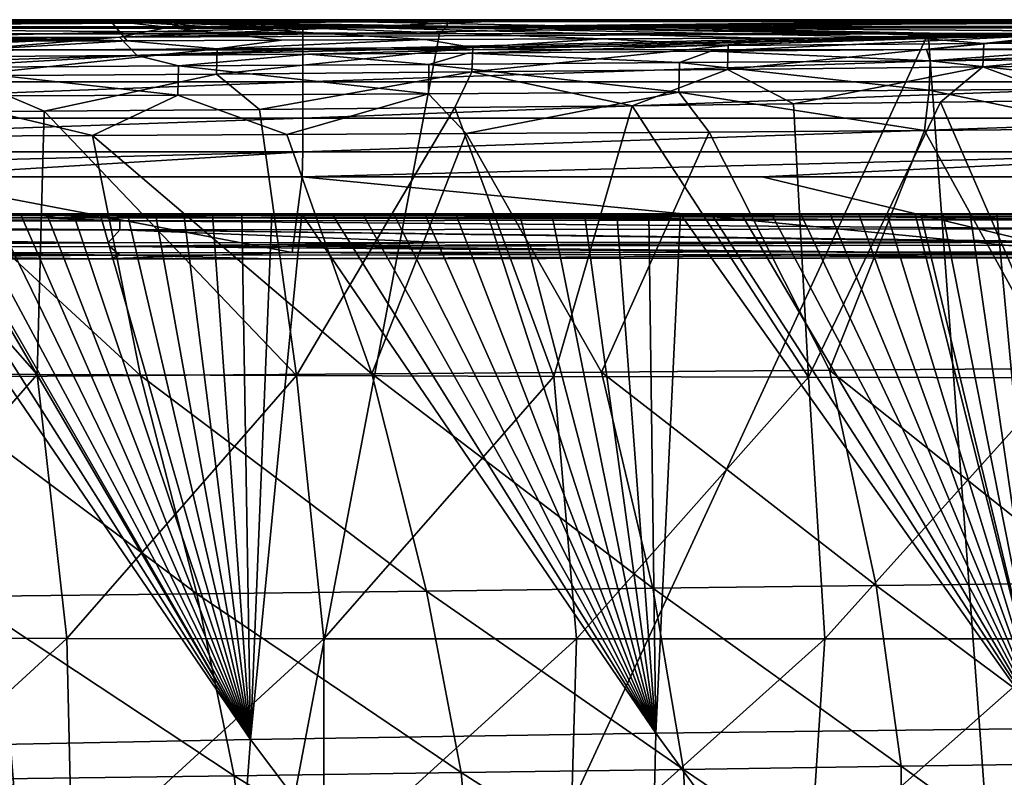
# Model space of a CAD drawing. Units: millimetres. Extents: x -520 to 520, y -10 to 858.
# Drawn here: x 133 to 204, y 795 to 850 of the extents above; entities that cross this region are included whole.
import ezdxf

# ---------------------------------------------------------------- set-up
doc = ezdxf.new("R2010")
doc.units = ezdxf.units.MM
doc.header["$LTSCALE"] = 65.185185
for name, color, linetype in [('11', 7, 'CONTINUOUS'), ('111', 7, 'CONTINUOUS'), ('2', 7, 'CONTINUOUS'), ('3', 7, 'CONTINUOUS'), ('31', 7, 'CONTINUOUS'), ('33', 7, 'CONTINUOUS'), ('37', 7, 'CONTINUOUS'), ('39', 7, 'CONTINUOUS'), ('4', 7, 'CONTINUOUS'), ('40', 7, 'CONTINUOUS'), ('5', 7, 'CONTINUOUS'), ('6', 7, 'CONTINUOUS'), ('69', 7, 'CONTINUOUS'), ('7', 7, 'CONTINUOUS'), ('8', 7, 'CONTINUOUS'), ('90', 7, 'CONTINUOUS'), ('91', 7, 'CONTINUOUS'), ('92', 7, 'CONTINUOUS')]:
    doc.layers.add(name, color=color, linetype=linetype)

msp = doc.modelspace()

# ---------------------------------------------------------------- linework, layer by layer
at = {"layer": '11', "linetype": 'Continuous'}
for points in [[(69.997, 835.668, 444.845), (88.754, 835.682, 444.85), (140.068, 835.51, 445.815), (69.997, 835.668, 444.845)], [(69.999, 835.449, 445.8), (69.997, 835.668, 444.845), (140.068, 835.51, 445.815), (69.999, 835.449, 445.8)], [(140.068, 834.861, 446.549), (69.999, 835.449, 445.8), (140.068, 835.51, 445.815), (140.068, 834.861, 446.549)], [(69.999, 834.803, 446.536), (69.999, 835.449, 445.8), (140.068, 834.861, 446.549), (69.999, 834.803, 446.536)], [(88.754, 835.682, 444.85), (117.194, 835.708, 444.857), (140.068, 835.51, 445.815), (88.754, 835.682, 444.85)], [(117.194, 835.708, 444.857), (134.468, 835.726, 444.86), (140.068, 835.51, 445.815), (117.194, 835.708, 444.857)], [(134.468, 835.726, 444.86), (139.08, 835.731, 444.861), (140.068, 835.51, 445.815), (134.468, 835.726, 444.86)], [(139.08, 835.731, 444.861), (150.553, 835.744, 444.863), (210.137, 835.59, 445.815), (139.08, 835.731, 444.861)], [(140.068, 835.51, 445.815), (139.08, 835.731, 444.861), (210.137, 835.59, 445.815), (140.068, 835.51, 445.815)], [(210.138, 834.938, 446.546), (140.068, 835.51, 445.815), (210.137, 835.59, 445.815), (210.138, 834.938, 446.546)], [(140.068, 834.861, 446.549), (140.068, 835.51, 445.815), (210.138, 834.938, 446.546), (140.068, 834.861, 446.549)], [(150.553, 835.744, 444.863), (194.17, 835.797, 444.864), (210.137, 835.59, 445.815), (150.553, 835.744, 444.863)], [(194.17, 835.797, 444.864), (204.423, 835.81, 444.863), (210.137, 835.59, 445.815), (194.17, 835.797, 444.864)], [(139.237, 833.941, 446.887), (69.999, 834.803, 446.536), (140.068, 834.861, 446.549), (139.237, 833.941, 446.887)], [(139.237, 833.941, 446.887), (130.691, 833.933, 446.886), (69.999, 834.803, 446.536), (139.237, 833.941, 446.887)], [(163.453, 833.966, 446.887), (139.237, 833.941, 446.887), (140.068, 834.861, 446.549), (163.453, 833.966, 446.887)], [(209.63, 834.017, 446.879), (140.068, 834.861, 446.549), (210.138, 834.938, 446.546), (209.63, 834.017, 446.879)], [(209.63, 834.017, 446.879), (205.018, 834.011, 446.88), (140.068, 834.861, 446.549), (209.63, 834.017, 446.879)], [(205.018, 834.011, 446.88), (163.453, 833.966, 446.887), (140.068, 834.861, 446.549), (205.018, 834.011, 446.88)]]:
    msp.add_3dface(points, dxfattribs=at)
at = {"layer": '111', "linetype": 'Continuous'}
for points in [[(128.005, 848.979), (138.541, 720), (69.27, 720), (128.005, 848.979)], [(128.005, 848.979), (163.076, 848.981), (138.541, 720), (128.005, 848.979)], [(163.076, 848.981), (198.241, 848.984), (138.541, 720), (163.076, 848.981)], [(198.241, 848.984), (207.811, 720), (138.541, 720), (198.241, 848.984)], [(198.241, 848.984), (233.507, 848.987), (207.811, 720), (198.241, 848.984)]]:
    msp.add_3dface(points, dxfattribs=at)
at = {"layer": '2', "linetype": 'Continuous'}
for points in [[(82.58, 849.898, 455.873), (140.598, 848.475, 393.552), (69.453, 849.894, 455.87), (82.58, 849.898, 455.873)], [(69.453, 849.894, 455.87), (140.598, 848.475, 393.552), (132.701, 848.446, 393.742), (69.453, 849.894, 455.87)], [(99.129, 849.976, 1.023), (69.997, 848.506, 60.385), (146.215, 849.98, 1.02), (99.129, 849.976, 1.023)], [(146.215, 849.98, 1.02), (69.997, 848.506, 60.385), (140.062, 848.721, 60.845), (146.215, 849.98, 1.02)], [(139.4, 849.917, 455.883), (140.598, 848.475, 393.552), (82.58, 849.898, 455.873), (139.4, 849.917, 455.883)], [(152.608, 849.922, 455.884), (210.389, 848.781, 391.55), (139.4, 849.917, 455.883), (152.608, 849.922, 455.884)], [(139.4, 849.917, 455.883), (210.389, 848.781, 391.55), (206.592, 848.762, 391.678), (139.4, 849.917, 455.883)], [(140.598, 848.475, 393.552), (139.4, 849.917, 455.883), (151.71, 848.519, 393.272), (140.598, 848.475, 393.552)], [(151.71, 848.519, 393.272), (139.4, 849.917, 455.883), (162.059, 848.561, 392.999), (151.71, 848.519, 393.272)], [(162.059, 848.561, 392.999), (139.4, 849.917, 455.883), (174.787, 848.616, 392.646), (162.059, 848.561, 392.999)], [(174.787, 848.616, 392.646), (139.4, 849.917, 455.883), (186.382, 848.668, 392.309), (174.787, 848.616, 392.646)], [(186.382, 848.668, 392.309), (139.4, 849.917, 455.883), (196.952, 848.717, 391.988), (186.382, 848.668, 392.309)], [(196.952, 848.717, 391.988), (139.4, 849.917, 455.883), (206.592, 848.762, 391.678), (196.952, 848.717, 391.988)], [(169.442, 849.981, 1.018), (140.062, 848.721, 60.845), (214.12, 849.985, 1.015), (169.442, 849.981, 1.018)], [(214.12, 849.985, 1.015), (140.062, 848.721, 60.845), (210.126, 849.016, 61.782), (214.12, 849.985, 1.015)], [(146.215, 849.98, 1.02), (140.062, 848.721, 60.845), (169.442, 849.981, 1.018), (146.215, 849.98, 1.02)], [(209.773, 849.946, 455.875), (210.389, 848.781, 391.55), (152.608, 849.922, 455.884), (209.773, 849.946, 455.875)], [(140.062, 848.721, 60.845), (141.321, 847.417, 120.659), (210.126, 849.016, 61.782), (140.062, 848.721, 60.845)], [(210.126, 849.016, 61.782), (141.321, 847.417, 120.659), (153.643, 847.502, 120.92), (210.126, 849.016, 61.782)], [(165.099, 847.586, 121.193), (210.126, 849.016, 61.782), (153.643, 847.502, 120.92), (165.099, 847.586, 121.193)], [(182.603, 847.719, 121.665), (210.126, 849.016, 61.782), (165.099, 847.586, 121.193), (182.603, 847.719, 121.665)], [(198.125, 847.842, 122.139), (210.126, 849.016, 61.782), (182.603, 847.719, 121.665), (198.125, 847.842, 122.139)], [(210.895, 847.946, 122.573), (210.126, 849.016, 61.782), (198.125, 847.842, 122.139), (210.895, 847.946, 122.573)], [(69.997, 848.506, 60.385), (70.132, 847.023, 119.746), (140.062, 848.721, 60.845), (69.997, 848.506, 60.385)], [(140.062, 848.721, 60.845), (70.132, 847.023, 119.746), (89.204, 847.109, 119.902), (140.062, 848.721, 60.845)], [(106.773, 847.201, 120.099), (140.062, 848.721, 60.845), (89.204, 847.109, 119.902), (106.773, 847.201, 120.099)], [(122.966, 847.297, 120.332), (140.062, 848.721, 60.845), (106.773, 847.201, 120.099), (122.966, 847.297, 120.332)], [(141.321, 847.417, 120.659), (140.062, 848.721, 60.845), (122.966, 847.297, 120.332), (141.321, 847.417, 120.659)]]:
    msp.add_3dface(points, dxfattribs=at)
at = {"layer": '3', "linetype": 'Continuous'}
for points in [[(188.56, 843.927, 386.528), (189.621, 824.271, 381.129), (176.946, 843.795, 386.857), (188.56, 843.927, 386.528)], [(199.127, 844.056, 386.216), (189.621, 824.271, 381.129), (188.56, 843.927, 386.528), (199.127, 844.056, 386.216)], [(207.726, 824.231, 380.011), (189.621, 824.271, 381.129), (199.127, 844.056, 386.216), (207.726, 824.231, 380.011)], [(208.741, 844.18, 385.916), (207.726, 824.231, 380.011), (199.127, 844.056, 386.216), (208.741, 844.18, 385.916)], [(134.126, 824.457, 383.762), (115.301, 824.544, 384.433), (117.541, 843.276, 388.33), (134.126, 824.457, 383.762)], [(134.626, 843.4, 387.946), (134.126, 824.457, 383.762), (117.541, 843.276, 388.33), (134.626, 843.4, 387.946)], [(152.799, 824.383, 382.989), (134.126, 824.457, 383.762), (134.626, 843.4, 387.946), (152.799, 824.383, 382.989)], [(150.116, 843.53, 387.569), (152.799, 824.383, 382.989), (134.626, 843.4, 387.946), (150.116, 843.53, 387.569)], [(164.174, 843.663, 387.205), (152.799, 824.383, 382.989), (150.116, 843.53, 387.569), (164.174, 843.663, 387.205)], [(171.303, 824.322, 382.115), (152.799, 824.383, 382.989), (164.174, 843.663, 387.205), (171.303, 824.322, 382.115)], [(176.946, 843.795, 386.857), (171.303, 824.322, 382.115), (164.174, 843.663, 387.205), (176.946, 843.795, 386.857)], [(189.621, 824.271, 381.129), (171.303, 824.322, 382.115), (176.946, 843.795, 386.857), (189.621, 824.271, 381.129)], [(134.126, 824.457, 383.762), (117.509, 805.517, 377.293), (115.301, 824.544, 384.433), (134.126, 824.457, 383.762)], [(136.275, 805.481, 376.464), (117.509, 805.517, 377.293), (134.126, 824.457, 383.762), (136.275, 805.481, 376.464)], [(152.799, 824.383, 382.989), (136.275, 805.481, 376.464), (134.126, 824.457, 383.762), (152.799, 824.383, 382.989)], [(154.757, 805.458, 375.489), (136.275, 805.481, 376.464), (152.799, 824.383, 382.989), (154.757, 805.458, 375.489)], [(171.303, 824.322, 382.115), (154.757, 805.458, 375.489), (152.799, 824.383, 382.989), (171.303, 824.322, 382.115)], [(172.941, 805.446, 374.363), (154.757, 805.458, 375.489), (171.303, 824.322, 382.115), (172.941, 805.446, 374.363)], [(189.621, 824.271, 381.129), (172.941, 805.446, 374.363), (171.303, 824.322, 382.115), (189.621, 824.271, 381.129)], [(190.799, 805.445, 373.067), (172.941, 805.446, 374.363), (189.621, 824.271, 381.129), (190.799, 805.445, 373.067)], [(207.726, 824.231, 380.011), (190.799, 805.445, 373.067), (189.621, 824.271, 381.129), (207.726, 824.231, 380.011)], [(208.298, 805.453, 371.565), (190.799, 805.445, 373.067), (207.726, 824.231, 380.011), (208.298, 805.453, 371.565)], [(136.275, 805.481, 376.464), (118.126, 788.848, 367.418), (117.509, 805.517, 377.293), (136.275, 805.481, 376.464)], [(136.636, 788.878, 366.541), (118.126, 788.848, 367.418), (136.275, 805.481, 376.464), (136.636, 788.878, 366.541)], [(154.757, 805.458, 375.489), (136.636, 788.878, 366.541), (136.275, 805.481, 376.464), (154.757, 805.458, 375.489)], [(154.755, 788.921, 365.489), (136.636, 788.878, 366.541), (154.757, 805.458, 375.489), (154.755, 788.921, 365.489)], [(172.941, 805.446, 374.363), (154.755, 788.921, 365.489), (154.757, 805.458, 375.489), (172.941, 805.446, 374.363)], [(172.467, 788.974, 364.252), (154.755, 788.921, 365.489), (172.941, 805.446, 374.363), (172.467, 788.974, 364.252)], [(190.799, 805.445, 373.067), (172.467, 788.974, 364.252), (172.941, 805.446, 374.363), (190.799, 805.445, 373.067)], [(189.74, 789.037, 362.803), (172.467, 788.974, 364.252), (190.799, 805.445, 373.067), (189.74, 789.037, 362.803)], [(206.534, 789.109, 361.094), (189.74, 789.037, 362.803), (208.298, 805.453, 371.565), (206.534, 789.109, 361.094)], [(208.298, 805.453, 371.565), (189.74, 789.037, 362.803), (190.799, 805.445, 373.067), (208.298, 805.453, 371.565)]]:
    msp.add_3dface(points, dxfattribs=at)
at = {"layer": '31', "linetype": 'Continuous'}
for points in [[(98.068, 832.762, 448.443), (68.623, 832.744, 448.412), (139.36, 832.786, 447.926), (98.068, 832.762, 448.443)], [(139.36, 832.786, 447.926), (68.623, 832.744, 448.412), (93.89, 832.749, 447.924), (139.36, 832.786, 447.926)], [(138.907, 832.796, 448.492), (98.068, 832.762, 448.443), (139.36, 832.786, 447.926), (138.907, 832.796, 448.492)], [(208.734, 832.863, 448.577), (138.907, 832.796, 448.492), (210.195, 832.856, 447.912), (208.734, 832.863, 448.577)], [(210.195, 832.856, 447.912), (138.907, 832.796, 448.492), (151.048, 832.797, 447.926), (210.195, 832.856, 447.912)], [(139.36, 832.786, 447.926), (151.048, 832.797, 447.926), (138.907, 832.796, 448.492), (139.36, 832.786, 447.926)]]:
    msp.add_3dface(points, dxfattribs=at)
at = {"layer": '33', "linetype": 'Continuous'}
for points in [[(152.477, 833.236, 450.006), (123.863, 838.685, 459.074), (98.066, 833.19, 449.929), (152.477, 833.236, 450.006)], [(153.204, 838.683, 459.071), (123.863, 838.685, 459.074), (152.477, 833.236, 450.006), (153.204, 838.683, 459.071)], [(208.731, 833.291, 450.085), (153.204, 838.683, 459.071), (152.477, 833.236, 450.006), (208.731, 833.291, 450.085)], [(186.299, 838.681, 459.063), (153.204, 838.683, 459.071), (208.731, 833.291, 450.085), (186.299, 838.681, 459.063)], [(223.274, 838.68, 459.046), (186.299, 838.681, 459.063), (208.731, 833.291, 450.085), (223.274, 838.68, 459.046)]]:
    msp.add_3dface(points, dxfattribs=at)
at = {"layer": '37', "linetype": 'Continuous'}
for points in [[(69.046, 833.625, 446.906), (93.89, 833.641, 446.91), (140.071, 833.038, 447.246), (69.046, 833.625, 446.906)], [(70.001, 832.982, 447.241), (69.046, 833.625, 446.906), (140.071, 833.038, 447.246), (70.001, 832.982, 447.241)], [(93.89, 833.641, 446.91), (139.359, 833.681, 446.914), (140.071, 833.038, 447.246), (93.89, 833.641, 446.91)], [(139.359, 833.681, 446.914), (151.048, 833.693, 446.915), (210.141, 833.111, 447.234), (139.359, 833.681, 446.914)], [(140.071, 833.038, 447.246), (139.359, 833.681, 446.914), (210.141, 833.111, 447.234), (140.071, 833.038, 447.246)], [(151.048, 833.693, 446.915), (210.194, 833.757, 446.905), (210.141, 833.111, 447.234), (151.048, 833.693, 446.915)], [(93.89, 832.749, 447.924), (70.001, 832.982, 447.241), (140.071, 833.038, 447.246), (93.89, 832.749, 447.924)], [(139.36, 832.786, 447.926), (93.89, 832.749, 447.924), (140.071, 833.038, 447.246), (139.36, 832.786, 447.926)], [(151.048, 832.797, 447.926), (139.36, 832.786, 447.926), (140.071, 833.038, 447.246), (151.048, 832.797, 447.926)], [(151.048, 832.797, 447.926), (140.071, 833.038, 447.246), (210.141, 833.111, 447.234), (151.048, 832.797, 447.926)], [(210.195, 832.856, 447.912), (151.048, 832.797, 447.926), (210.141, 833.111, 447.234), (210.195, 832.856, 447.912)]]:
    msp.add_3dface(points, dxfattribs=at)
at = {"layer": '39', "linetype": 'Continuous'}
for points in [[(138.907, 832.796, 448.492), (152.477, 833.236, 450.006), (98.066, 833.19, 449.929), (138.907, 832.796, 448.492)], [(138.907, 832.796, 448.492), (208.734, 832.863, 448.577), (152.477, 833.236, 450.006), (138.907, 832.796, 448.492)], [(208.734, 832.863, 448.577), (208.731, 833.291, 450.085), (152.477, 833.236, 450.006), (208.734, 832.863, 448.577)], [(98.068, 832.762, 448.443), (138.907, 832.796, 448.492), (98.066, 833.19, 449.929), (98.068, 832.762, 448.443)]]:
    msp.add_3dface(points, dxfattribs=at)
at = {"layer": '4', "linetype": 'Continuous'}
for points in [[(152.098, 841.722, 126.752), (138.103, 841.651, 126.458), (158.222, 824.506, 127.658), (152.098, 841.722, 126.752)], [(164.992, 841.792, 127.062), (152.098, 841.722, 126.752), (158.222, 824.506, 127.658), (164.992, 841.792, 127.062)], [(174.742, 824.632, 128.022), (164.992, 841.792, 127.062), (158.222, 824.506, 127.658), (174.742, 824.632, 128.022)], [(182.477, 841.899, 127.54), (164.992, 841.792, 127.062), (174.742, 824.632, 128.022), (182.477, 841.899, 127.54)], [(191.14, 824.766, 128.458), (182.477, 841.899, 127.54), (174.742, 824.632, 128.022), (191.14, 824.766, 128.458)], [(197.98, 842.01, 128.019), (182.477, 841.899, 127.54), (191.14, 824.766, 128.458), (197.98, 842.01, 128.019)], [(207.43, 824.906, 128.997), (197.98, 842.01, 128.019), (191.14, 824.766, 128.458), (207.43, 824.906, 128.997)], [(211.729, 842.13, 128.492), (197.98, 842.01, 128.019), (207.43, 824.906, 128.997), (211.729, 842.13, 128.492)], [(138.103, 841.651, 126.458), (122.906, 841.58, 126.187), (141.557, 824.387, 127.359), (138.103, 841.651, 126.458)], [(141.557, 824.387, 127.359), (122.906, 841.58, 126.187), (124.722, 824.277, 127.119), (141.557, 824.387, 127.359)], [(158.222, 824.506, 127.658), (138.103, 841.651, 126.458), (141.557, 824.387, 127.359), (158.222, 824.506, 127.658)], [(191.14, 824.766, 128.458), (174.742, 824.632, 128.022), (194.504, 809.284, 129.509), (191.14, 824.766, 128.458)], [(207.43, 824.906, 128.997), (191.14, 824.766, 128.458), (210.357, 809.481, 130.098), (207.43, 824.906, 128.997)], [(210.357, 809.481, 130.098), (191.14, 824.766, 128.458), (194.504, 809.284, 129.509), (210.357, 809.481, 130.098)], [(141.557, 824.387, 127.359), (124.722, 824.277, 127.119), (145.613, 808.697, 128.408), (141.557, 824.387, 127.359)], [(145.613, 808.697, 128.408), (124.722, 824.277, 127.119), (128.782, 808.506, 128.176), (145.613, 808.697, 128.408)], [(158.222, 824.506, 127.658), (141.557, 824.387, 127.359), (162.155, 808.891, 128.702), (158.222, 824.506, 127.658)], [(162.155, 808.891, 128.702), (141.557, 824.387, 127.359), (145.613, 808.697, 128.408), (162.155, 808.891, 128.702)], [(174.742, 824.632, 128.022), (158.222, 824.506, 127.658), (178.442, 809.087, 129.063), (174.742, 824.632, 128.022)], [(178.442, 809.087, 129.063), (158.222, 824.506, 127.658), (162.155, 808.891, 128.702), (178.442, 809.087, 129.063)], [(194.504, 809.284, 129.509), (174.742, 824.632, 128.022), (178.442, 809.087, 129.063), (194.504, 809.284, 129.509)], [(194.504, 809.284, 129.509), (178.442, 809.087, 129.063), (196.297, 796.281, 130.771), (194.504, 809.284, 129.509)], [(210.357, 809.481, 130.098), (194.504, 809.284, 129.509), (211.666, 796.497, 131.454), (210.357, 809.481, 130.098)], [(211.666, 796.497, 131.454), (194.504, 809.284, 129.509), (196.297, 796.281, 130.771), (211.666, 796.497, 131.454)], [(145.613, 808.697, 128.408), (128.782, 808.506, 128.176), (148.309, 795.607, 129.513), (145.613, 808.697, 128.408)], [(148.309, 795.607, 129.513), (128.782, 808.506, 128.176), (131.581, 795.376, 129.24), (148.309, 795.607, 129.513)], [(162.155, 808.891, 128.702), (145.613, 808.697, 128.408), (164.644, 795.836, 129.852), (162.155, 808.891, 128.702)], [(164.644, 795.836, 129.852), (145.613, 808.697, 128.408), (148.309, 795.607, 129.513), (164.644, 795.836, 129.852)], [(178.442, 809.087, 129.063), (162.155, 808.891, 128.702), (180.628, 796.061, 130.263), (178.442, 809.087, 129.063)], [(180.628, 796.061, 130.263), (162.155, 808.891, 128.702), (164.644, 795.836, 129.852), (180.628, 796.061, 130.263)], [(196.297, 796.281, 130.771), (178.442, 809.087, 129.063), (180.628, 796.061, 130.263), (196.297, 796.281, 130.771)], [(211.666, 796.497, 131.454), (196.297, 796.281, 130.771), (211.236, 785.546, 133.182), (211.666, 796.497, 131.454)], [(164.644, 795.836, 129.852), (148.309, 795.607, 129.513), (165.591, 785.024, 131.272), (164.644, 795.836, 129.852)], [(180.628, 796.061, 130.263), (164.644, 795.836, 129.852), (181.194, 785.204, 131.769), (180.628, 796.061, 130.263)], [(181.194, 785.204, 131.769), (164.644, 795.836, 129.852), (165.591, 785.024, 131.272), (181.194, 785.204, 131.769)], [(196.297, 796.281, 130.771), (180.628, 796.061, 130.263), (196.404, 785.379, 132.375), (196.297, 796.281, 130.771)], [(196.404, 785.379, 132.375), (180.628, 796.061, 130.263), (181.194, 785.204, 131.769), (196.404, 785.379, 132.375)], [(211.236, 785.546, 133.182), (196.297, 796.281, 130.771), (196.404, 785.379, 132.375), (211.236, 785.546, 133.182)], [(148.309, 795.607, 129.513), (131.581, 795.376, 129.24), (149.556, 784.837, 130.852), (148.309, 795.607, 129.513)], [(165.591, 785.024, 131.272), (148.309, 795.607, 129.513), (149.556, 784.837, 130.852), (165.591, 785.024, 131.272)]]:
    msp.add_3dface(points, dxfattribs=at)
at = {"layer": '40', "linetype": 'Continuous'}
for points in [[(139.4, 849.917, 455.883), (82.58, 849.898, 455.873), (83.178, 849.374, 458.435), (139.4, 849.917, 455.883)], [(152.608, 849.922, 455.884), (139.4, 849.917, 455.883), (83.178, 849.374, 458.435), (152.608, 849.922, 455.884)], [(153.245, 849.389, 458.446), (152.608, 849.922, 455.884), (83.178, 849.374, 458.435), (153.245, 849.389, 458.446)], [(209.773, 849.946, 455.875), (152.608, 849.922, 455.884), (153.245, 849.389, 458.446), (209.773, 849.946, 455.875)], [(223.061, 849.952, 455.87), (209.773, 849.946, 455.875), (153.245, 849.389, 458.446), (223.061, 849.952, 455.87)], [(223.312, 849.408, 458.432), (223.061, 849.952, 455.87), (153.245, 849.389, 458.446), (223.312, 849.408, 458.432)], [(153.246, 847.825, 460.54), (153.245, 849.389, 458.446), (83.178, 847.818, 460.532), (153.246, 847.825, 460.54)], [(83.178, 847.818, 460.532), (153.245, 849.389, 458.446), (83.178, 849.374, 458.435), (83.178, 847.818, 460.532)], [(153.246, 847.825, 460.54), (223.312, 849.408, 458.432), (153.245, 849.389, 458.446), (153.246, 847.825, 460.54)], [(223.314, 847.836, 460.526), (223.312, 849.408, 458.432), (153.246, 847.825, 460.54), (223.314, 847.836, 460.526)], [(153.246, 845.524, 461.78), (153.246, 847.825, 460.54), (83.178, 845.522, 461.775), (153.246, 845.524, 461.78)], [(83.178, 845.522, 461.775), (153.246, 847.825, 460.54), (83.178, 847.818, 460.532), (83.178, 845.522, 461.775)], [(223.316, 845.529, 461.763), (223.314, 847.836, 460.526), (153.246, 845.524, 461.78), (223.316, 845.529, 461.763)], [(153.246, 845.524, 461.78), (223.314, 847.836, 460.526), (153.246, 847.825, 460.54), (153.246, 845.524, 461.78)], [(153.247, 842.915, 461.933), (153.246, 845.524, 461.78), (83.178, 842.916, 461.932), (153.247, 842.915, 461.933)], [(83.178, 842.916, 461.932), (153.246, 845.524, 461.78), (83.178, 845.522, 461.775), (83.178, 842.916, 461.932)], [(153.247, 842.915, 461.933), (223.316, 845.529, 461.763), (153.246, 845.524, 461.78), (153.247, 842.915, 461.933)], [(223.316, 842.915, 461.913), (223.316, 845.529, 461.763), (153.247, 842.915, 461.933), (223.316, 842.915, 461.913)], [(83.178, 840.487, 460.974), (153.247, 842.915, 461.933), (83.178, 842.916, 461.932), (83.178, 840.487, 460.974)], [(153.247, 840.484, 460.972), (153.247, 842.915, 461.933), (83.178, 840.487, 460.974), (153.247, 840.484, 460.972)], [(223.316, 840.481, 460.948), (223.316, 842.915, 461.913), (153.247, 840.484, 460.972), (223.316, 840.481, 460.948)], [(153.247, 840.484, 460.972), (223.316, 842.915, 461.913), (153.247, 842.915, 461.933), (153.247, 840.484, 460.972)], [(83.14, 838.687, 459.075), (153.247, 840.484, 460.972), (83.178, 840.487, 460.974), (83.14, 838.687, 459.075)], [(83.14, 838.687, 459.075), (123.863, 838.685, 459.074), (153.247, 840.484, 460.972), (83.14, 838.687, 459.075)], [(123.863, 838.685, 459.074), (153.204, 838.683, 459.071), (153.247, 840.484, 460.972), (123.863, 838.685, 459.074)], [(153.204, 838.683, 459.071), (223.316, 840.481, 460.948), (153.247, 840.484, 460.972), (153.204, 838.683, 459.071)], [(153.204, 838.683, 459.071), (186.299, 838.681, 459.063), (223.316, 840.481, 460.948), (153.204, 838.683, 459.071)], [(186.299, 838.681, 459.063), (223.274, 838.68, 459.046), (223.316, 840.481, 460.948), (186.299, 838.681, 459.063)]]:
    msp.add_3dface(points, dxfattribs=at)
at = {"layer": '5', "linetype": 'Continuous'}
for points in [[(141.321, 847.417, 120.659), (122.966, 847.297, 120.332), (126.256, 846.56, 123.17), (141.321, 847.417, 120.659)], [(144.289, 846.663, 123.537), (141.321, 847.417, 120.659), (126.256, 846.56, 123.17), (144.289, 846.663, 123.537)], [(153.643, 847.502, 120.92), (141.321, 847.417, 120.659), (144.289, 846.663, 123.537), (153.643, 847.502, 120.92)], [(162.321, 846.775, 123.977), (153.643, 847.502, 120.92), (144.289, 846.663, 123.537), (162.321, 846.775, 123.977)], [(165.099, 847.586, 121.193), (153.643, 847.502, 120.92), (162.321, 846.775, 123.977), (165.099, 847.586, 121.193)], [(180.351, 846.897, 124.484), (165.099, 847.586, 121.193), (162.321, 846.775, 123.977), (180.351, 846.897, 124.484)], [(182.603, 847.719, 121.665), (165.099, 847.586, 121.193), (180.351, 846.897, 124.484), (182.603, 847.719, 121.665)], [(198.379, 847.032, 125.05), (182.603, 847.719, 121.665), (180.351, 846.897, 124.484), (198.379, 847.032, 125.05)], [(198.125, 847.842, 122.139), (182.603, 847.719, 121.665), (198.379, 847.032, 125.05), (198.125, 847.842, 122.139)], [(210.895, 847.946, 122.573), (198.125, 847.842, 122.139), (198.379, 847.032, 125.05), (210.895, 847.946, 122.573)], [(216.405, 847.188, 125.666), (210.895, 847.946, 122.573), (198.379, 847.032, 125.05), (216.405, 847.188, 125.666)], [(162.321, 846.775, 123.977), (144.289, 846.663, 123.537), (162.283, 844.666, 126.135), (162.321, 846.775, 123.977)], [(162.321, 846.775, 123.977), (162.283, 844.666, 126.135), (180.305, 844.778, 126.632), (162.321, 846.775, 123.977)], [(180.351, 846.897, 124.484), (162.321, 846.775, 123.977), (180.305, 844.778, 126.632), (180.351, 846.897, 124.484)], [(180.351, 846.897, 124.484), (180.305, 844.778, 126.632), (198.326, 844.907, 127.193), (180.351, 846.897, 124.484)], [(198.379, 847.032, 125.05), (180.351, 846.897, 124.484), (198.326, 844.907, 127.193), (198.379, 847.032, 125.05)], [(198.379, 847.032, 125.05), (198.326, 844.907, 127.193), (216.343, 845.069, 127.815), (198.379, 847.032, 125.05)], [(216.405, 847.188, 125.666), (198.379, 847.032, 125.05), (216.343, 845.069, 127.815), (216.405, 847.188, 125.666)], [(126.256, 846.56, 123.17), (126.233, 844.475, 125.352), (144.259, 844.566, 125.707), (126.256, 846.56, 123.17)], [(144.289, 846.663, 123.537), (126.256, 846.56, 123.17), (144.259, 844.566, 125.707), (144.289, 846.663, 123.537)], [(144.289, 846.663, 123.537), (144.259, 844.566, 125.707), (162.283, 844.666, 126.135), (144.289, 846.663, 123.537)], [(126.233, 844.475, 125.352), (138.103, 841.651, 126.458), (144.259, 844.566, 125.707), (126.233, 844.475, 125.352)], [(138.103, 841.651, 126.458), (152.098, 841.722, 126.752), (144.259, 844.566, 125.707), (138.103, 841.651, 126.458)], [(144.259, 844.566, 125.707), (152.098, 841.722, 126.752), (162.283, 844.666, 126.135), (144.259, 844.566, 125.707)], [(152.098, 841.722, 126.752), (164.992, 841.792, 127.062), (162.283, 844.666, 126.135), (152.098, 841.722, 126.752)], [(162.283, 844.666, 126.135), (164.992, 841.792, 127.062), (180.305, 844.778, 126.632), (162.283, 844.666, 126.135)], [(164.992, 841.792, 127.062), (182.477, 841.899, 127.54), (180.305, 844.778, 126.632), (164.992, 841.792, 127.062)], [(180.305, 844.778, 126.632), (197.98, 842.01, 128.019), (198.326, 844.907, 127.193), (180.305, 844.778, 126.632)], [(182.477, 841.899, 127.54), (197.98, 842.01, 128.019), (180.305, 844.778, 126.632), (182.477, 841.899, 127.54)], [(197.98, 842.01, 128.019), (211.729, 842.13, 128.492), (198.326, 844.907, 127.193), (197.98, 842.01, 128.019)], [(198.326, 844.907, 127.193), (211.729, 842.13, 128.492), (216.343, 845.069, 127.815), (198.326, 844.907, 127.193)], [(122.906, 841.58, 126.187), (138.103, 841.651, 126.458), (126.233, 844.475, 125.352), (122.906, 841.58, 126.187)]]:
    msp.add_3dface(points, dxfattribs=at)
at = {"layer": '6', "linetype": 'Continuous'}
for points in [[(132.701, 848.446, 393.742), (140.598, 848.475, 393.552), (128.702, 847.775, 391.279), (132.701, 848.446, 393.742)], [(140.598, 848.475, 393.552), (147.087, 847.88, 390.9), (128.702, 847.775, 391.279), (140.598, 848.475, 393.552)], [(140.598, 848.475, 393.552), (151.71, 848.519, 393.272), (147.087, 847.88, 390.9), (140.598, 848.475, 393.552)], [(151.71, 848.519, 393.272), (162.059, 848.561, 392.999), (147.087, 847.88, 390.9), (151.71, 848.519, 393.272)], [(162.059, 848.561, 392.999), (165.472, 847.998, 390.497), (147.087, 847.88, 390.9), (162.059, 848.561, 392.999)], [(162.059, 848.561, 392.999), (174.787, 848.616, 392.646), (165.472, 847.998, 390.497), (162.059, 848.561, 392.999)], [(183.798, 846.408, 387.857), (165.418, 846.235, 388.314), (183.856, 848.129, 390.074), (183.798, 846.408, 387.857)], [(183.856, 848.129, 390.074), (165.418, 846.235, 388.314), (165.472, 847.998, 390.497), (183.856, 848.129, 390.074)], [(174.787, 848.616, 392.646), (183.856, 848.129, 390.074), (165.472, 847.998, 390.497), (174.787, 848.616, 392.646)], [(174.787, 848.616, 392.646), (186.382, 848.668, 392.309), (183.856, 848.129, 390.074), (174.787, 848.616, 392.646)], [(202.175, 846.602, 387.374), (183.798, 846.408, 387.857), (202.241, 848.27, 389.631), (202.175, 846.602, 387.374)], [(202.241, 848.27, 389.631), (183.798, 846.408, 387.857), (183.856, 848.129, 390.074), (202.241, 848.27, 389.631)], [(186.382, 848.668, 392.309), (196.952, 848.717, 391.988), (183.856, 848.129, 390.074), (186.382, 848.668, 392.309)], [(196.952, 848.717, 391.988), (202.241, 848.27, 389.631), (183.856, 848.129, 390.074), (196.952, 848.717, 391.988)], [(196.952, 848.717, 391.988), (206.592, 848.762, 391.678), (202.241, 848.27, 389.631), (196.952, 848.717, 391.988)], [(220.545, 846.814, 386.836), (202.175, 846.602, 387.374), (220.624, 848.42, 389.137), (220.545, 846.814, 386.836)], [(220.624, 848.42, 389.137), (202.175, 846.602, 387.374), (202.241, 848.27, 389.631), (220.624, 848.42, 389.137)], [(206.592, 848.762, 391.678), (210.389, 848.781, 391.55), (202.241, 848.27, 389.631), (206.592, 848.762, 391.678)], [(210.389, 848.781, 391.55), (220.624, 848.42, 389.137), (202.241, 848.27, 389.631), (210.389, 848.781, 391.55)], [(147.038, 846.081, 388.746), (128.658, 845.947, 389.15), (147.087, 847.88, 390.9), (147.038, 846.081, 388.746)], [(147.087, 847.88, 390.9), (128.658, 845.947, 389.15), (128.702, 847.775, 391.279), (147.087, 847.88, 390.9)], [(165.418, 846.235, 388.314), (147.038, 846.081, 388.746), (165.472, 847.998, 390.497), (165.418, 846.235, 388.314)], [(165.472, 847.998, 390.497), (147.038, 846.081, 388.746), (147.087, 847.88, 390.9), (165.472, 847.998, 390.497)], [(220.545, 846.814, 386.836), (208.741, 844.18, 385.916), (202.175, 846.602, 387.374), (220.545, 846.814, 386.836)], [(147.038, 846.081, 388.746), (134.626, 843.4, 387.946), (128.658, 845.947, 389.15), (147.038, 846.081, 388.746)], [(150.116, 843.53, 387.569), (134.626, 843.4, 387.946), (147.038, 846.081, 388.746), (150.116, 843.53, 387.569)], [(165.418, 846.235, 388.314), (150.116, 843.53, 387.569), (147.038, 846.081, 388.746), (165.418, 846.235, 388.314)], [(164.174, 843.663, 387.205), (150.116, 843.53, 387.569), (165.418, 846.235, 388.314), (164.174, 843.663, 387.205)], [(176.946, 843.795, 386.857), (164.174, 843.663, 387.205), (165.418, 846.235, 388.314), (176.946, 843.795, 386.857)], [(183.798, 846.408, 387.857), (176.946, 843.795, 386.857), (165.418, 846.235, 388.314), (183.798, 846.408, 387.857)], [(188.56, 843.927, 386.528), (176.946, 843.795, 386.857), (183.798, 846.408, 387.857), (188.56, 843.927, 386.528)], [(202.175, 846.602, 387.374), (188.56, 843.927, 386.528), (183.798, 846.408, 387.857), (202.175, 846.602, 387.374)], [(199.127, 844.056, 386.216), (188.56, 843.927, 386.528), (202.175, 846.602, 387.374), (199.127, 844.056, 386.216)], [(208.741, 844.18, 385.916), (199.127, 844.056, 386.216), (202.175, 846.602, 387.374), (208.741, 844.18, 385.916)], [(134.626, 843.4, 387.946), (117.541, 843.276, 388.33), (128.658, 845.947, 389.15), (134.626, 843.4, 387.946)]]:
    msp.add_3dface(points, dxfattribs=at)
at = {"layer": '69', "linetype": 'Continuous'}
for points in [[(149.469, 798.201, 397.544), (123.672, 835.993, 400.232), (118.21, 797.582, 397.426), (149.469, 798.201, 397.544)], [(125.499, 835.993, 400.233), (123.672, 835.993, 400.232), (149.469, 798.201, 397.544), (125.499, 835.993, 400.233)], [(127.346, 835.993, 400.234), (125.499, 835.993, 400.233), (149.469, 798.201, 397.544), (127.346, 835.993, 400.234)], [(127.653, 835.993, 400.234), (127.346, 835.993, 400.234), (149.469, 798.201, 397.544), (127.653, 835.993, 400.234)], [(129.199, 835.993, 400.235), (127.653, 835.993, 400.234), (149.469, 798.201, 397.544), (129.199, 835.993, 400.235)], [(131.06, 835.993, 400.235), (129.199, 835.993, 400.235), (149.469, 798.201, 397.544), (131.06, 835.993, 400.235)], [(132.933, 835.993, 400.236), (131.06, 835.993, 400.235), (149.469, 798.201, 397.544), (132.933, 835.993, 400.236)], [(134.822, 835.993, 400.237), (132.933, 835.993, 400.236), (149.469, 798.201, 397.544), (134.822, 835.993, 400.237)], [(136.732, 835.993, 400.237), (134.822, 835.993, 400.237), (149.469, 798.201, 397.544), (136.732, 835.993, 400.237)], [(138.668, 835.993, 400.238), (136.732, 835.993, 400.237), (149.469, 798.201, 397.544), (138.668, 835.993, 400.238)], [(140.634, 835.993, 400.238), (138.668, 835.993, 400.238), (149.469, 798.201, 397.544), (140.634, 835.993, 400.238)], [(142.635, 835.993, 400.239), (140.634, 835.993, 400.238), (149.469, 798.201, 397.544), (142.635, 835.993, 400.239)], [(144.674, 835.993, 400.239), (142.635, 835.993, 400.239), (149.469, 798.201, 397.544), (144.674, 835.993, 400.239)], [(146.753, 835.993, 400.24), (144.674, 835.993, 400.239), (149.469, 798.201, 397.544), (146.753, 835.993, 400.24)], [(148.866, 835.993, 400.24), (146.753, 835.993, 400.24), (149.469, 798.201, 397.544), (148.866, 835.993, 400.24)], [(151.009, 835.993, 400.24), (148.866, 835.993, 400.24), (149.469, 798.201, 397.544), (151.009, 835.993, 400.24)], [(153.177, 835.993, 400.24), (151.009, 835.993, 400.24), (149.469, 798.201, 397.544), (153.177, 835.993, 400.24)], [(178.639, 798.668, 397.623), (153.177, 835.993, 400.24), (149.469, 798.201, 397.544), (178.639, 798.668, 397.623)], [(155.367, 835.993, 400.24), (153.177, 835.993, 400.24), (178.639, 798.668, 397.623), (155.367, 835.993, 400.24)], [(157.573, 835.993, 400.24), (155.367, 835.993, 400.24), (178.639, 798.668, 397.623), (157.573, 835.993, 400.24)], [(159.79, 835.993, 400.24), (157.573, 835.993, 400.24), (178.639, 798.668, 397.623), (159.79, 835.993, 400.24)], [(162.015, 835.993, 400.24), (159.79, 835.993, 400.24), (178.639, 798.668, 397.623), (162.015, 835.993, 400.24)], [(164.25, 835.993, 400.239), (162.015, 835.993, 400.24), (178.639, 798.668, 397.623), (164.25, 835.993, 400.239)], [(166.527, 835.993, 400.239), (164.25, 835.993, 400.239), (178.639, 798.668, 397.623), (166.527, 835.993, 400.239)], [(168.838, 835.993, 400.238), (166.527, 835.993, 400.239), (178.639, 798.668, 397.623), (168.838, 835.993, 400.238)], [(171.168, 835.993, 400.238), (168.838, 835.993, 400.238), (178.639, 798.668, 397.623), (171.168, 835.993, 400.238)], [(173.504, 835.993, 400.237), (171.168, 835.993, 400.238), (178.639, 798.668, 397.623), (173.504, 835.993, 400.237)], [(175.834, 835.993, 400.236), (173.504, 835.993, 400.237), (178.639, 798.668, 397.623), (175.834, 835.993, 400.236)], [(178.143, 835.993, 400.235), (175.834, 835.993, 400.236), (178.639, 798.668, 397.623), (178.143, 835.993, 400.235)], [(180.417, 835.993, 400.234), (178.143, 835.993, 400.235), (178.639, 798.668, 397.623), (180.417, 835.993, 400.234)], [(206.61, 799.008, 397.626), (180.417, 835.993, 400.234), (178.639, 798.668, 397.623), (206.61, 799.008, 397.626)], [(182.645, 835.993, 400.233), (180.417, 835.993, 400.234), (206.61, 799.008, 397.626), (182.645, 835.993, 400.233)], [(184.819, 835.993, 400.232), (182.645, 835.993, 400.233), (206.61, 799.008, 397.626), (184.819, 835.993, 400.232)], [(186.966, 835.993, 400.23), (184.819, 835.993, 400.232), (206.61, 799.008, 397.626), (186.966, 835.993, 400.23)], [(189.087, 835.993, 400.229), (186.966, 835.993, 400.23), (206.61, 799.008, 397.626), (189.087, 835.993, 400.229)], [(191.183, 835.993, 400.227), (189.087, 835.993, 400.229), (206.61, 799.008, 397.626), (191.183, 835.993, 400.227)], [(193.252, 835.993, 400.226), (191.183, 835.993, 400.227), (206.61, 799.008, 397.626), (193.252, 835.993, 400.226)], [(195.295, 835.993, 400.224), (193.252, 835.993, 400.226), (206.61, 799.008, 397.626), (195.295, 835.993, 400.224)], [(197.311, 835.993, 400.222), (195.295, 835.993, 400.224), (206.61, 799.008, 397.626), (197.311, 835.993, 400.222)], [(197.726, 835.993, 400.222), (197.311, 835.993, 400.222), (206.61, 799.008, 397.626), (197.726, 835.993, 400.222)], [(199.3, 835.993, 400.221), (197.726, 835.993, 400.222), (206.61, 799.008, 397.626), (199.3, 835.993, 400.221)], [(201.262, 835.993, 400.219), (199.3, 835.993, 400.221), (206.61, 799.008, 397.626), (201.262, 835.993, 400.219)], [(203.195, 835.993, 400.217), (201.262, 835.993, 400.219), (206.61, 799.008, 397.626), (203.195, 835.993, 400.217)], [(205.097, 835.993, 400.215), (203.195, 835.993, 400.217), (206.61, 799.008, 397.626), (205.097, 835.993, 400.215)], [(178.639, 798.668, 397.623), (149.469, 798.201, 397.544), (177.756, 760.657, 391.434), (178.639, 798.668, 397.623)], [(206.332, 760.632, 391.396), (178.639, 798.668, 397.623), (177.756, 760.657, 391.434), (206.332, 760.632, 391.396)], [(206.61, 799.008, 397.626), (178.639, 798.668, 397.623), (206.332, 760.632, 391.396), (206.61, 799.008, 397.626)], [(149.469, 798.201, 397.544), (118.21, 797.582, 397.426), (146.703, 760.617, 391.404), (149.469, 798.201, 397.544)], [(177.756, 760.657, 391.434), (149.469, 798.201, 397.544), (146.703, 760.617, 391.404), (177.756, 760.657, 391.434)], [(146.703, 760.617, 391.404), (118.21, 797.582, 397.426), (113.521, 760.491, 391.355), (146.703, 760.617, 391.404)]]:
    msp.add_3dface(points, dxfattribs=at)
at = {"layer": '7', "linetype": 'Continuous'}
for points in [[(169.442, 849.981, 1.018), (93.55, 849.849, 0.512), (146.215, 849.98, 1.02), (169.442, 849.981, 1.018)], [(93.55, 849.849, 0.512), (169.442, 849.981, 1.018), (163.62, 849.852, 0.509), (93.55, 849.849, 0.512)], [(99.129, 849.976, 1.023), (146.215, 849.98, 1.02), (93.55, 849.849, 0.512), (99.129, 849.976, 1.023)], [(93.55, 849.482, 0.137), (93.55, 849.849, 0.512), (163.62, 849.852, 0.509), (93.55, 849.482, 0.137)], [(163.62, 849.486, 0.137), (93.55, 849.482, 0.137), (163.62, 849.852, 0.509), (163.62, 849.486, 0.137)], [(236.291, 849.987, 1.013), (163.62, 849.852, 0.509), (214.12, 849.985, 1.015), (236.291, 849.987, 1.013)], [(163.62, 849.852, 0.509), (236.291, 849.987, 1.013), (233.69, 849.857, 0.507), (163.62, 849.852, 0.509)], [(169.442, 849.981, 1.018), (214.12, 849.985, 1.015), (163.62, 849.852, 0.509), (169.442, 849.981, 1.018)], [(163.62, 849.486, 0.137), (163.62, 849.852, 0.509), (233.69, 849.857, 0.507), (163.62, 849.486, 0.137)], [(233.69, 849.49, 0.136), (163.62, 849.486, 0.137), (233.69, 849.857, 0.507), (233.69, 849.49, 0.136)], [(163.076, 848.981), (93.55, 849.482, 0.137), (163.62, 849.486, 0.137), (163.076, 848.981)], [(128.005, 848.979), (93.55, 849.482, 0.137), (163.076, 848.981), (128.005, 848.979)], [(163.076, 848.981), (163.62, 849.486, 0.137), (198.241, 848.984), (163.076, 848.981)], [(233.507, 848.987), (163.62, 849.486, 0.137), (233.69, 849.49, 0.136), (233.507, 848.987)], [(198.241, 848.984), (163.62, 849.486, 0.137), (233.507, 848.987), (198.241, 848.984)]]:
    msp.add_3dface(points, dxfattribs=at)
at = {"layer": '8', "linetype": 'Continuous'}
for points in [[(139.359, 833.681, 446.914), (93.89, 833.641, 446.91), (139.237, 833.941, 446.887), (139.359, 833.681, 446.914)], [(139.237, 833.941, 446.887), (93.89, 833.641, 446.91), (130.691, 833.933, 446.886), (139.237, 833.941, 446.887)], [(163.453, 833.966, 446.887), (139.359, 833.681, 446.914), (139.237, 833.941, 446.887), (163.453, 833.966, 446.887)], [(151.048, 833.693, 446.915), (139.359, 833.681, 446.914), (163.453, 833.966, 446.887), (151.048, 833.693, 446.915)], [(210.194, 833.757, 446.905), (151.048, 833.693, 446.915), (209.63, 834.017, 446.879), (210.194, 833.757, 446.905)], [(209.63, 834.017, 446.879), (151.048, 833.693, 446.915), (205.018, 834.011, 446.88), (209.63, 834.017, 446.879)], [(205.018, 834.011, 446.88), (151.048, 833.693, 446.915), (163.453, 833.966, 446.887), (205.018, 834.011, 446.88)]]:
    msp.add_3dface(points, dxfattribs=at)
at = {"layer": '90', "linetype": 'Continuous'}
for points in [[(127.654, 836.009, 436.309), (127.653, 835.993, 400.234), (162.689, 836.009, 436.309), (127.654, 836.009, 436.309)], [(127.653, 835.993, 400.234), (129.199, 835.993, 400.235), (197.724, 836.009, 436.309), (127.653, 835.993, 400.234)], [(162.689, 836.009, 436.309), (127.653, 835.993, 400.234), (197.724, 836.009, 436.309), (162.689, 836.009, 436.309)], [(129.199, 835.993, 400.235), (131.06, 835.993, 400.235), (197.724, 836.009, 436.309), (129.199, 835.993, 400.235)], [(132.933, 835.993, 400.236), (197.724, 836.009, 436.309), (131.06, 835.993, 400.235), (132.933, 835.993, 400.236)], [(134.822, 835.993, 400.237), (197.724, 836.009, 436.309), (132.933, 835.993, 400.236), (134.822, 835.993, 400.237)], [(134.822, 835.993, 400.237), (136.732, 835.993, 400.237), (197.724, 836.009, 436.309), (134.822, 835.993, 400.237)], [(136.732, 835.993, 400.237), (138.668, 835.993, 400.238), (197.724, 836.009, 436.309), (136.732, 835.993, 400.237)], [(140.634, 835.993, 400.238), (197.724, 836.009, 436.309), (138.668, 835.993, 400.238), (140.634, 835.993, 400.238)], [(142.635, 835.993, 400.239), (197.724, 836.009, 436.309), (140.634, 835.993, 400.238), (142.635, 835.993, 400.239)], [(144.674, 835.993, 400.239), (197.724, 836.009, 436.309), (142.635, 835.993, 400.239), (144.674, 835.993, 400.239)], [(146.753, 835.993, 400.24), (197.724, 836.009, 436.309), (144.674, 835.993, 400.239), (146.753, 835.993, 400.24)], [(148.866, 835.993, 400.24), (197.724, 836.009, 436.309), (146.753, 835.993, 400.24), (148.866, 835.993, 400.24)], [(151.009, 835.993, 400.24), (197.724, 836.009, 436.309), (148.866, 835.993, 400.24), (151.009, 835.993, 400.24)], [(153.177, 835.993, 400.24), (197.724, 836.009, 436.309), (151.009, 835.993, 400.24), (153.177, 835.993, 400.24)], [(155.367, 835.993, 400.24), (197.724, 836.009, 436.309), (153.177, 835.993, 400.24), (155.367, 835.993, 400.24)], [(157.573, 835.993, 400.24), (197.724, 836.009, 436.309), (155.367, 835.993, 400.24), (157.573, 835.993, 400.24)], [(159.79, 835.993, 400.24), (197.724, 836.009, 436.309), (157.573, 835.993, 400.24), (159.79, 835.993, 400.24)], [(162.015, 835.993, 400.24), (197.724, 836.009, 436.309), (159.79, 835.993, 400.24), (162.015, 835.993, 400.24)], [(164.25, 835.993, 400.239), (197.724, 836.009, 436.309), (162.015, 835.993, 400.24), (164.25, 835.993, 400.239)], [(166.527, 835.993, 400.239), (197.724, 836.009, 436.309), (164.25, 835.993, 400.239), (166.527, 835.993, 400.239)], [(168.838, 835.993, 400.238), (197.724, 836.009, 436.309), (166.527, 835.993, 400.239), (168.838, 835.993, 400.238)], [(171.168, 835.993, 400.238), (197.724, 836.009, 436.309), (168.838, 835.993, 400.238), (171.168, 835.993, 400.238)], [(173.504, 835.993, 400.237), (197.724, 836.009, 436.309), (171.168, 835.993, 400.238), (173.504, 835.993, 400.237)], [(175.834, 835.993, 400.236), (197.724, 836.009, 436.309), (173.504, 835.993, 400.237), (175.834, 835.993, 400.236)], [(178.143, 835.993, 400.235), (197.724, 836.009, 436.309), (175.834, 835.993, 400.236), (178.143, 835.993, 400.235)], [(180.417, 835.993, 400.234), (197.724, 836.009, 436.309), (178.143, 835.993, 400.235), (180.417, 835.993, 400.234)], [(182.645, 835.993, 400.233), (197.724, 836.009, 436.309), (180.417, 835.993, 400.234), (182.645, 835.993, 400.233)], [(184.819, 835.993, 400.232), (197.724, 836.009, 436.309), (182.645, 835.993, 400.233), (184.819, 835.993, 400.232)], [(186.966, 835.993, 400.23), (197.724, 836.009, 436.309), (184.819, 835.993, 400.232), (186.966, 835.993, 400.23)], [(189.087, 835.993, 400.229), (197.724, 836.009, 436.309), (186.966, 835.993, 400.23), (189.087, 835.993, 400.229)], [(191.183, 835.993, 400.227), (197.724, 836.009, 436.309), (189.087, 835.993, 400.229), (191.183, 835.993, 400.227)], [(193.252, 835.993, 400.226), (197.724, 836.009, 436.309), (191.183, 835.993, 400.227), (193.252, 835.993, 400.226)], [(195.295, 835.993, 400.224), (197.724, 836.009, 436.309), (193.252, 835.993, 400.226), (195.295, 835.993, 400.224)], [(197.311, 835.993, 400.222), (197.724, 836.009, 436.309), (195.295, 835.993, 400.224), (197.311, 835.993, 400.222)], [(197.726, 835.993, 400.222), (197.724, 836.009, 436.309), (197.311, 835.993, 400.222), (197.726, 835.993, 400.222)], [(197.724, 836.009, 436.309), (197.726, 835.993, 400.222), (232.759, 836.009, 436.309), (197.724, 836.009, 436.309)], [(197.726, 835.993, 400.222), (199.3, 835.993, 400.221), (267.794, 836.009, 436.309), (197.726, 835.993, 400.222)], [(232.759, 836.009, 436.309), (197.726, 835.993, 400.222), (267.794, 836.009, 436.309), (232.759, 836.009, 436.309)], [(267.794, 836.009, 436.309), (199.3, 835.993, 400.221), (201.262, 835.993, 400.219), (267.794, 836.009, 436.309)], [(203.195, 835.993, 400.217), (267.794, 836.009, 436.309), (201.262, 835.993, 400.219), (203.195, 835.993, 400.217)], [(205.097, 835.993, 400.215), (267.794, 836.009, 436.309), (203.195, 835.993, 400.217), (205.097, 835.993, 400.215)]]:
    msp.add_3dface(points, dxfattribs=at)
at = {"layer": '91', "linetype": 'Continuous'}
for points in [[(98.995, 836.011, 444.279), (127.654, 836.009, 436.309), (135.586, 836.011, 444.279), (98.995, 836.011, 444.279)], [(127.654, 836.009, 436.309), (162.689, 836.009, 436.309), (135.586, 836.011, 444.279), (127.654, 836.009, 436.309)], [(135.586, 836.011, 444.279), (162.689, 836.009, 436.309), (164.991, 836.011, 444.279), (135.586, 836.011, 444.279)], [(162.689, 836.009, 436.309), (197.724, 836.009, 436.309), (164.991, 836.011, 444.279), (162.689, 836.009, 436.309)], [(164.991, 836.011, 444.279), (197.724, 836.009, 436.309), (205.656, 836.011, 444.279), (164.991, 836.011, 444.279)], [(197.724, 836.009, 436.309), (232.759, 836.009, 436.309), (205.656, 836.011, 444.279), (197.724, 836.009, 436.309)]]:
    msp.add_3dface(points, dxfattribs=at)
at = {"layer": '92', "linetype": 'Continuous'}
for points in [[(65.516, 836.011, 444.279), (98.995, 836.011, 444.279), (135.586, 836.02, 444.47), (65.516, 836.011, 444.279)], [(65.516, 836.011, 444.279), (135.586, 836.02, 444.47), (65.516, 836.019, 444.487), (65.516, 836.011, 444.279)], [(135.586, 836.02, 444.47), (135.586, 836.003, 444.661), (65.516, 836.019, 444.487), (135.586, 836.02, 444.47)], [(65.516, 836.019, 444.487), (135.586, 836.003, 444.661), (65.516, 835.995, 444.692), (65.516, 836.019, 444.487)], [(135.586, 836.003, 444.661), (135.586, 835.91, 444.824), (65.516, 835.995, 444.692), (135.586, 836.003, 444.661)], [(65.516, 835.995, 444.692), (135.586, 835.91, 444.824), (65.516, 835.869, 444.848), (65.516, 835.995, 444.692)], [(135.586, 835.91, 444.824), (134.468, 835.726, 444.86), (65.516, 835.869, 444.848), (135.586, 835.91, 444.824)], [(65.516, 835.869, 444.848), (134.468, 835.726, 444.86), (117.194, 835.708, 444.857), (65.516, 835.869, 444.848)], [(98.995, 836.011, 444.279), (135.586, 836.011, 444.279), (135.586, 836.02, 444.47), (98.995, 836.011, 444.279)], [(134.468, 835.726, 444.86), (135.586, 835.91, 444.824), (139.08, 835.731, 444.861), (134.468, 835.726, 444.86)], [(135.586, 836.011, 444.279), (205.656, 836.019, 444.449), (135.586, 836.02, 444.47), (135.586, 836.011, 444.279)], [(205.656, 836.019, 444.449), (205.656, 836.011, 444.619), (135.586, 836.02, 444.47), (205.656, 836.019, 444.449)], [(135.586, 836.02, 444.47), (205.656, 836.011, 444.619), (135.586, 836.003, 444.661), (135.586, 836.02, 444.47)], [(135.586, 836.011, 444.279), (164.991, 836.011, 444.279), (205.656, 836.019, 444.449), (135.586, 836.011, 444.279)], [(205.656, 836.011, 444.619), (205.656, 835.954, 444.778), (135.586, 836.003, 444.661), (205.656, 836.011, 444.619)], [(135.586, 836.003, 444.661), (205.656, 835.954, 444.778), (135.586, 835.91, 444.824), (135.586, 836.003, 444.661)], [(205.656, 835.954, 444.778), (204.423, 835.81, 444.863), (135.586, 835.91, 444.824), (205.656, 835.954, 444.778)], [(135.586, 835.91, 444.824), (204.423, 835.81, 444.863), (194.17, 835.797, 444.864), (135.586, 835.91, 444.824)], [(139.08, 835.731, 444.861), (135.586, 835.91, 444.824), (150.553, 835.744, 444.863), (139.08, 835.731, 444.861)], [(150.553, 835.744, 444.863), (135.586, 835.91, 444.824), (194.17, 835.797, 444.864), (150.553, 835.744, 444.863)], [(164.991, 836.011, 444.279), (205.656, 836.011, 444.279), (205.656, 836.019, 444.449), (164.991, 836.011, 444.279)]]:
    msp.add_3dface(points, dxfattribs=at)

doc.saveas('drawing.dxf')
